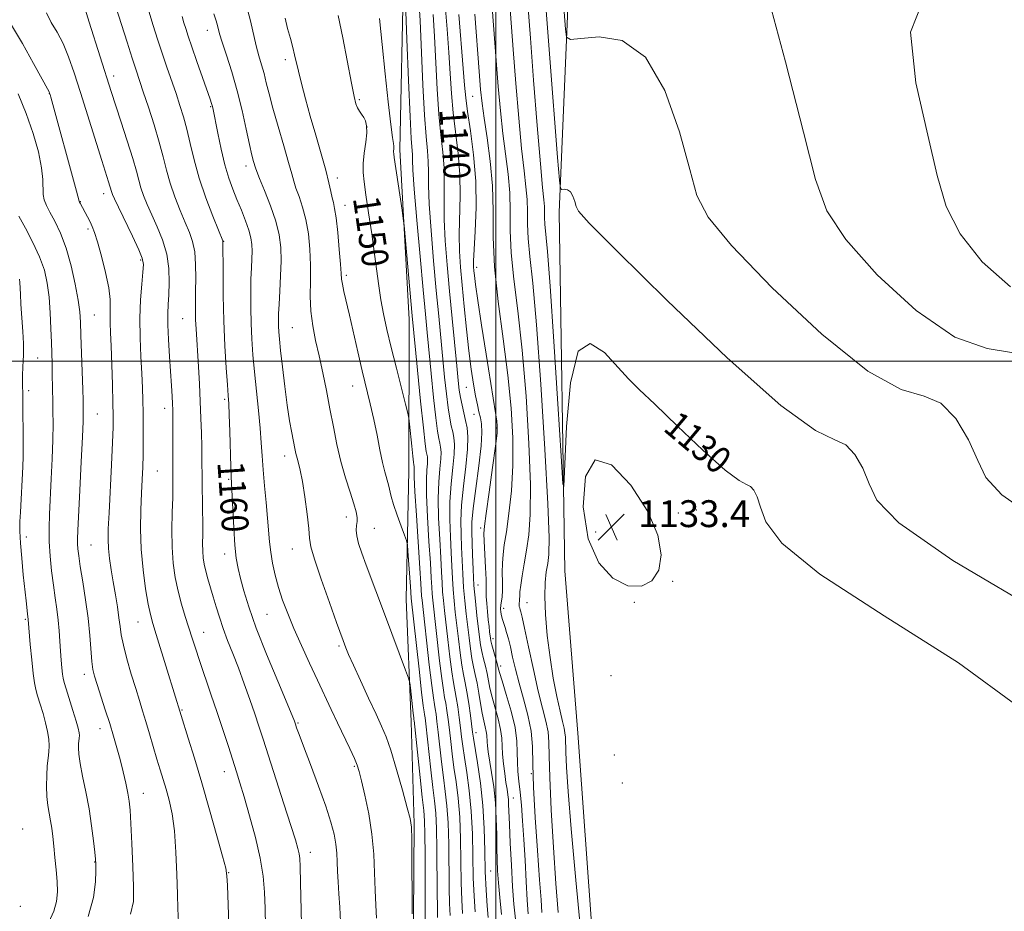
# Model space of a CAD drawing. Extents: x 2189800 to 2192700, y 309800 to 312700.
# Drawn here: x 2190358 to 2190651, y 310336 to 310602 of the extents above; entities that cross this region are included whole.
import ezdxf
from ezdxf.enums import TextEntityAlignment as Align

# ---------------------------------------------------------------- set-up
doc = ezdxf.new("R2010")
doc.units = 0
doc.header["$MEASUREMENT"] = 0
for name, color, linetype, lineweight in [('BREAKLINE DTM HARD', 7, 'Continuous', 0), ('CONTOUR INDEX', 41, 'Continuous', 13), ('CONTOUR INDEX LABEL', 244, 'Continuous', 0), ('CONTOUR INTERMEDIATE', 44, 'Continuous', 0), ('GRID LINE', 7, 'Continuous', 0), ('SPOT ELEVATION', 7, 'Continuous', 0), ('SPOT ELEVATION DTM', 2, 'Continuous', 13)]:
    doc.layers.add(name, color=color, linetype=linetype, lineweight=lineweight)
doc.styles.add('Style-WORKING', font='WORKING.shx')

# ---------------------------------------------------------------- blocks, each defined once
blk = doc.blocks.new('SPOT')
at = {"layer": 'SPOT ELEVATION'}
for p, q in [((-3.91, -3.91), (3.82, 3.81)), ((-1.65, 3.77), (1.72, -3.93))]:
    blk.add_line(p, q, dxfattribs=at)

msp = doc.modelspace()

# ---------------------------------------------------------------- linework, layer by layer
at = {"layer": 'BREAKLINE DTM HARD'}
for points in [[(2190691.55, 310115.66, 1130.95), (2190635.88, 310111.71, 1131.62), (2190588.05, 310110.65, 1135.79), (2190566.68, 310109.87, 1137.25), (2190546.96, 310112.48, 1137.47), (2190535.63, 310119.68, 1136.91), (2190532.62, 310138.78, 1135.67), (2190534.69, 310155.68, 1133.31), (2190533.96, 310172, 1131.9), (2190533.25, 310186.62, 1131.23), (2190535.63, 310228.85, 1131), (2190530.98, 310298.02, 1131.17), (2190524.41, 310389.12, 1130.5), (2190520.54, 310437.47, 1130.44), (2190518.87, 310544.37, 1128.3), (2190522.04, 310619.25, 1124.93), (2190521.49, 310672.14, 1122.84), (2190519.44, 310707.57, 1119.92), (2190526.08, 310718.34, 1118.45), (2190539.56, 310721.29, 1117.83), (2190589.05, 310724.61, 1116.99), (2190637.41, 310727.36, 1114.57), (2190652.59, 310729.21, 1113.9)], [(2190517.93, 310089.67, 1163.41), (2190491.36, 310101.21, 1165.21), (2190478.86, 310113.46, 1166.62), (2190470.8, 310130.83, 1166), (2190473.28, 310162.93, 1164.87), (2190475.63, 310208.53, 1164.31), (2190476.36, 310246.81, 1163.41), (2190477.13, 310281.14, 1159.08), (2190474.56, 310312.07, 1155.7), (2190475.46, 310334.02, 1155.93), (2190475.73, 310362.16, 1155.87), (2190474.86, 310392.54, 1154.52), (2190473.35, 310429.11, 1152.94), (2190474.09, 310467.38, 1150.81), (2190474.18, 310512.4, 1148.55), (2190471.41, 310563.02, 1147.6), (2190472.57, 310614.8, 1146.13), (2190474.42, 310653.09, 1142.98), (2190475.76, 310686.87, 1139.49)]]:
    msp.add_polyline3d(points, dxfattribs=at)
at = {"layer": 'CONTOUR INDEX', "flags": 128}
for points, elevation in [([(2190656.004, 310396.813), (2190637.795, 310410.118), (2190615.714, 310424.094), (2190596.501, 310436.546), (2190585.241, 310445.786), (2190580.411, 310452.154), (2190578.831, 310456.502), (2190577.844, 310459.557), (2190576.88, 310461.575), (2190575.887, 310462.69), (2190574.671, 310463.241), (2190572.446, 310464.394), (2190568.28, 310467.518), (2190561.707, 310473.42), (2190554.114, 310480.645), (2190547.352, 310487.174), (2190542.748, 310491.5751), (2190539.527, 310494.75), (2190532.408, 310502.561), (2190528.138, 310505.277), (2190524.507, 310502.928), (2190522.213, 310493.49), (2190521.0341, 310480.483), (2190520.265, 310462.68), (2190519.985, 310463.441), (2190519.44, 310471.75), (2190518.479, 310487.289), (2190517.301, 310505.861), (2190516.195, 310522.298), (2190515.389, 310532.678), (2190514.621, 310540.765), (2190514.534, 310542.727), (2190514.524, 310544.454), (2190514.485, 310546.089), (2190514.315, 310548.032), (2190513.9399, 310551.709), (2190513.291, 310558.802), (2190512.348, 310570.209), (2190511.282, 310583.675), (2190510.315, 310596.163), (2190508.486, 310620.35)], 1130), ([(2190505.865, 310333.7909), (2190505.4189, 310338.207), (2190505.034, 310343.492), (2190504.654, 310349.87), (2190504.31, 310356.4359), (2190504.051, 310362.005), (2190503.834, 310367.946), (2190503.751, 310369.442), (2190503.601, 310370.836), (2190503.369, 310372.443), (2190503.053, 310374.5), (2190502.666, 310377.139), (2190502.292, 310380.065), (2190502.031, 310382.881), (2190501.928, 310385.32), (2190501.813, 310387.643), (2190501.4569, 310390.246), (2190500.716, 310393.382), (2190498.897, 310399.924), (2190498.28, 310402.5719), (2190497.421, 310406.951), (2190496.912, 310409.124), (2190496.366, 310411.32), (2190495.876, 310413.449), (2190495.507, 310415.5), (2190495.196, 310417.755), (2190494.404, 310424.208), (2190493.927, 310428.496), (2190493.514, 310433.168), (2190493.235, 310437.932), (2190493.063, 310442.4), (2190492.858, 310449.065), (2190492.926, 310451.992), (2190493.301, 310456.088), (2190494.057, 310462.048), (2190494.945, 310468.778), (2190495.636, 310474.7339), (2190495.882, 310478.764), (2190495.759, 310481.275), (2190495.4229, 310483.065), (2190495.006, 310484.84), (2190494.528, 310486.946), (2190493.984, 310489.639), (2190493.373, 310493.147), (2190492.708, 310497.588), (2190492.005, 310503.052), (2190491.288, 310509.485), (2190490.5989, 310516.256), (2190489.987, 310522.5911), (2190489.501, 310527.954), (2190489.192, 310532.77), (2190489.11, 310537.703), (2190489.417, 310549.3131), (2190489.33, 310555.589), (2190488.819, 310561.845), (2190487.327, 310573.947), (2190486.811, 310579.741), (2190486.432, 310585.628), (2190486.043, 310591.935), (2190485.534, 310598.848), (2190484.967, 310605.985)], 1140), ([(2190453.729, 310332.94), (2190453.547, 310337.308), (2190453.313, 310341.28), (2190453.076, 310344.828), (2190452.886, 310347.984), (2190452.766, 310350.806), (2190452.63, 310353.457), (2190452.367, 310356.125), (2190451.854, 310359.046), (2190450.924, 310362.638), (2190449.399, 310367.369), (2190447.221, 310373.414), (2190444.821, 310379.795), (2190442.749, 310385.243), (2190441.422, 310388.805), (2190440.712, 310390.8), (2190440.357, 310391.863), (2190440.056, 310392.718), (2190439.362, 310394.44), (2190435.059, 310404.664), (2190431.759, 310412.646), (2190428.678, 310420.456), (2190426.436, 310426.751), (2190424.9501, 310431.558), (2190423.963, 310435.247), (2190423.249, 310438.255), (2190422.7149, 310441.302), (2190422.302, 310445.18), (2190421.959, 310450.336), (2190421.683, 310455.846), (2190421.243, 310465.521), (2190421.131, 310468.541), (2190420.801, 310479.035), (2190420.634, 310483.993), (2190420.491, 310487.239), (2190420.33, 310489.741), (2190420.089, 310492.958), (2190419.735, 310497.997), (2190419.345, 310504.55), (2190419.023, 310511.955), (2190418.845, 310519.505), (2190418.781, 310526.315), (2190418.772, 310535.609), (2190418.712, 310535.787), (2190417.43, 310538.983), (2190415.765, 310543.178), (2190413.707, 310548.634), (2190411.726, 310554.46), (2190410.184, 310559.9061), (2190409.004, 310564.79), (2190408.003, 310569.068), (2190407.016, 310572.766), (2190405.967, 310576.179), (2190404.799, 310579.6679), (2190402.072, 310587.599), (2190400.661, 310591.772), (2190399.314, 310595.891), (2190398.011, 310600.002), (2190396.715, 310604.198)], 1160), ([(2190486.407, 310334.8189), (2190486.267, 310338.429), (2190486.1389, 310343.125), (2190486.004, 310356.122), (2190485.826, 310362.482), (2190485.468, 310367.564), (2190484.973, 310371.815), (2190484.411, 310375.991), (2190483.847, 310380.62), (2190482.864, 310389.464), (2190482.501, 310392.5919), (2190482.213, 310394.81), (2190481.97, 310396.3719), (2190481.733, 310397.669), (2190481.416, 310399.647), (2190480.925, 310403.386), (2190480.21, 310409.478), (2190478.043, 310428.807), (2190477.931, 310430.032), (2190477.718, 310433.701), (2190477.427, 310438.288), (2190476.367, 310453.956), (2190475.913, 310461.109), (2190475.699, 310465.374), (2190475.665, 310467.293), (2190475.709, 310468.305), (2190475.688, 310468.551), (2190475.59, 310469.0451), (2190475.484, 310469.8429), (2190475.288, 310471.641), (2190474.9811, 310474.682), (2190474.35, 310481.163), (2190474.1539, 310482.954), (2190473.847, 310484.516), (2190473.165, 310487.188), (2190471.942, 310491.893), (2190470.401, 310497.893), (2190468.861, 310504.038), (2190467.579, 310509.414), (2190466.57, 310514.068), (2190465.785, 310518.286), (2190465.161, 310522.379), (2190463.905, 310531.882), (2190463.055, 310537.934), (2190462.144, 310544.152), (2190461.334, 310549.525), (2190460.768, 310553.353), (2190460.49, 310556.171), (2190460.5251, 310558.825), (2190460.851, 310561.929), (2190461.276, 310565.179), (2190461.561, 310568.038), (2190461.525, 310570.108), (2190461.203, 310571.535), (2190460.688, 310572.601), (2190460.068, 310573.55), (2190459.428, 310574.479), (2190458.853, 310575.448), (2190458.376, 310576.649), (2190457.838, 310578.808), (2190457.033, 310582.7841), (2190454.423, 310596.298), (2190453.08, 310602.982)], 1150), ([(2190391.231, 310335.2), (2190392.094, 310339.019), (2190392.108, 310343.355), (2190391.896, 310349.448), (2190391.6291, 310356.278), (2190391.365, 310362.255), (2190391.1339, 310366.239), (2190390.862, 310368.875), (2190390.446, 310371.253), (2190389.812, 310374.225), (2190389.012, 310377.68), (2190388.124, 310381.271), (2190387.202, 310384.745), (2190386.202, 310388.246), (2190385.053, 310392.016), (2190383.73, 310396.161), (2190381.278, 310403.672), (2190380.516, 310406.114), (2190380.045, 310408.132), (2190379.732, 310410.526), (2190379.106, 310418.282), (2190378.5841, 310423.376), (2190377.836, 310428.91), (2190377.004, 310434.277), (2190376.276, 310438.79), (2190375.7999, 310441.957), (2190375.547, 310444.054), (2190375.443, 310445.551), (2190375.435, 310447.03), (2190375.534, 310449.521), (2190376.156, 310461.551), (2190376.584, 310470.028), (2190376.934, 310477.392), (2190377.114, 310481.988), (2190377.163, 310484.344), (2190377.131, 310486.592), (2190377.091, 310488.329), (2190376.999, 310491.515), (2190376.47, 310507.757), (2190376.326, 310511.572), (2190376.093, 310514.632), (2190375.615, 310518.12), (2190374.771, 310522.8749), (2190373.582, 310528.356), (2190372.104, 310533.678), (2190370.422, 310538.121), (2190368.732, 310541.632), (2190367.255, 310544.322), (2190366.172, 310546.341), (2190365.492, 310547.99), (2190365.182, 310549.609), (2190365.131, 310554.095), (2190364.766, 310557.615), (2190363.797, 310562.29), (2190362.242, 310567.805), (2190360.189, 310573.711), (2190357.7621, 310579.5851)], 1170)]:
    msp.add_lwpolyline(points, dxfattribs=dict(at, elevation=elevation))
at = {"layer": 'CONTOUR INTERMEDIATE', "flags": 128}
for points, elevation in [([(2190518.559, 310335.759), (2190517.898, 310344.382), (2190517.196, 310355.086), (2190516.551, 310366.2981), (2190516.104, 310375.9139), (2190515.928, 310382.4), (2190515.836, 310386.503), (2190515.574, 310389.5401), (2190514.939, 310392.689), (2190513.948, 310396.572), (2190512.667, 310401.673), (2190511.195, 310408.152), (2190509.751, 310414.888), (2190508.5859, 310420.436), (2190507.877, 310423.7391), (2190507.516, 310425.284), (2190507.322, 310425.9449), (2190507.152, 310426.448), (2190507.011, 310426.9409), (2190506.94, 310427.425), (2190506.964, 310427.908), (2190507.04, 310428.444), (2190507.107, 310429.091), (2190507.134, 310429.945), (2190507.202, 310431.231), (2190507.422, 310433.208), (2190507.87, 310436.053), (2190508.485, 310439.621), (2190509.171, 310443.684), (2190509.818, 310448.261), (2190510.263, 310454.349), (2190510.328, 310463.1931), (2190509.886, 310475.464), (2190509.023, 310489.555), (2190507.875, 310503.29), (2190506.599, 310514.925), (2190505.431, 310524.448), (2190504.6239, 310532.283), (2190504.332, 310538.861), (2190504.299, 310544.651), (2190504.167, 310550.134), (2190503.67, 310555.725), (2190502.103, 310567.842), (2190501.3901, 310574.565), (2190500.762, 310581.798), (2190500.161, 310589.563), (2190497.793, 310621.219)], 1134), ([(2190525.468, 310328.807), (2190523.888, 310345.398), (2190522.499, 310360.708), (2190521.579, 310371.797), (2190521.075, 310378.997), (2190520.85, 310383.46), (2190520.736, 310387.9981), (2190520.623, 310389.3), (2190520.342, 310390.693), (2190519.855, 310392.661), (2190519.136, 310395.67), (2190518.192, 310400.045), (2190517.147, 310405.535), (2190516.158, 310411.746), (2190515.363, 310418.252), (2190514.83, 310424.5), (2190514.611, 310429.909), (2190514.725, 310434.057), (2190515.059, 310437.187), (2190515.465, 310439.704), (2190515.794, 310442.376), (2190515.875, 310447.426), (2190515.5301, 310457.441), (2190514.657, 310473.807), (2190513.446, 310493.116), (2190512.16, 310510.759), (2190511.031, 310523.199), (2190510.162, 310531.181), (2190509.623, 310536.524), (2190509.433, 310540.794), (2190509.412, 310544.553), (2190509.326, 310548.112), (2190508.992, 310551.879), (2190508.428, 310556.651), (2190507.697, 310563.3221), (2190506.869, 310572.387), (2190506.022, 310582.737), (2190505.238, 310592.8631), (2190503.14, 310620.785)], 1132), ([(2190664.022, 310424.076), (2190636.099, 310440.623), (2190620.083, 310451.8), (2190613.444, 310458.614), (2190611.219, 310463.424), (2190609.291, 310468.058), (2190606.925, 310472.222), (2190604.234, 310475.093), (2190600.943, 310476.552), (2190595.238, 310479.312), (2190584.914, 310486.788), (2190568.953, 310500.956), (2190551.061, 310518.009), (2190536.128, 310532.699), (2190527.784, 310541.106), (2190524.615, 310544.637), (2190523.947, 310546.0311), (2190523.551, 310547.493), (2190522.978, 310549.097), (2190522.227, 310550.39), (2190521.324, 310551.035), (2190520.424, 310551.1871), (2190519.71, 310551.1201), (2190519.29, 310551.418), (2190518.951, 310553.897), (2190518.402, 310560.683), (2190513.833, 310619.916)], 1128), ([(2190661.623, 310452.473), (2190650.754, 310460.118), (2190645.956, 310465.362), (2190643.608, 310470.346), (2190640.738, 310476.558), (2190636.97, 310482.869), (2190632.58, 310487.496), (2190627.559, 310489.527), (2190620.772, 310491.535), (2190610.804, 310496.967), (2190597.073, 310508.014), (2190582.337, 310521.861), (2190570.19, 310534.441), (2190563.211, 310542.916), (2190559.912, 310549.367), (2190557.79, 310557.1059), (2190554.7539, 310568.309), (2190550.367, 310580.614), (2190544.605, 310590.522), (2190537.684, 310595.471), (2190530.78, 310596.636), (2190525.3119, 310596.123), (2190522.291, 310595.792), (2190521.114, 310596.495), (2190520.772, 310598.837), (2190519.18, 310619.482)], 1126), ([(2190493.836, 310335.984), (2190493.557, 310340.56), (2190493.323, 310346.106), (2190493.046, 310359.212), (2190492.724, 310365.889), (2190492.123, 310372.063), (2190491.38, 310377.477), (2190490.692, 310381.92), (2190490.202, 310385.31), (2190489.851, 310388.078), (2190489.525, 310390.788), (2190489.138, 310393.837), (2190488.704, 310396.968), (2190488.2619, 310399.763), (2190487.3999, 310404.285), (2190486.905, 310407.411), (2190486.329, 310411.886), (2190485.726, 310417.034), (2190484.728, 310425.6961), (2190484.397, 310428.682), (2190484.164, 310431.286), (2190484.007, 310433.959), (2190483.856, 310437.181), (2190483.634, 310441.438), (2190483.303, 310446.987), (2190482.991, 310453.171), (2190482.868, 310459.101), (2190483.041, 310464.05), (2190483.367, 310467.936), (2190483.641, 310470.838), (2190483.7029, 310472.874), (2190483.578, 310474.333), (2190483.337, 310475.543), (2190483.033, 310476.913), (2190482.644, 310479.166), (2190482.127, 310483.102), (2190481.467, 310489.154), (2190480.752, 310496.269), (2190479.563, 310508.526), (2190479.043, 310513.994), (2190478.373, 310521.178), (2190477.462, 310531.111), (2190476.496, 310541.967), (2190475.729, 310551.205), (2190475.343, 310556.938), (2190475.223, 310559.894), (2190475.183, 310561.456), (2190474.833, 310566.308), (2190474.481, 310572.891), (2190474.022, 310583.616), (2190473.544, 310595.8801), (2190472.8, 310615.053)], 1146), ([(2190654.174, 310502.501), (2190646.307, 310503.759), (2190636.694, 310507.146), (2190625.1919, 310515.072), (2190613.613, 310525.713), (2190604.253, 310536.184), (2190598.639, 310544.726), (2190595.21, 310554.097), (2190591.633, 310568.1809), (2190586.246, 310589.17), (2190580.0679, 310612.48)], 1124), ([(2190442.5221, 310315.912), (2190441.8931, 310344.627), (2190441.773, 310349.419), (2190441.653, 310351.852), (2190441.458, 310353.235), (2190441.087, 310354.781), (2190440.337, 310357.341), (2190438.98, 310361.6749), (2190436.914, 310368.151), (2190430.723, 310387.395), (2190429.472, 310391.229), (2190428.242, 310394.902), (2190426.766, 310399.193), (2190425.095, 310403.903), (2190423.362, 310408.584), (2190421.686, 310412.878), (2190420.143, 310416.7761), (2190418.797, 310420.355), (2190417.686, 310423.686), (2190416.747, 310426.806), (2190415.892, 310429.747), (2190414.285, 310435.096), (2190413.639, 310437.413), (2190413.169, 310439.461), (2190412.871, 310441.388), (2190412.723, 310443.385), (2190412.695, 310445.643), (2190412.727, 310448.362), (2190412.749, 310451.743), (2190412.71, 310455.861), (2190412.561, 310464.444), (2190412.496, 310471.164), (2190412.45, 310474.545), (2190412.357, 310478.504), (2190412.207, 310483.025), (2190411.997, 310487.987), (2190411.729, 310493.218), (2190411.435, 310498.334), (2190410.736, 310509.6101), (2190410.614, 310512.249), (2190410.552, 310514.814), (2190410.546, 310517.586), (2190410.59, 310520.841), (2190410.657, 310524.716), (2190410.627, 310528.799), (2190410.356, 310532.543), (2190409.7339, 310535.584), (2190408.767, 310538.305), (2190407.4959, 310541.276), (2190405.987, 310544.906), (2190404.427, 310548.961), (2190403.032, 310553.048), (2190401.935, 310556.91), (2190400.941, 310560.8351), (2190399.771, 310565.25), (2190398.245, 310570.377), (2190396.57, 310575.636), (2190395.051, 310580.24), (2190392.883, 310586.707), (2190391.728, 310590.243), (2190390.219, 310594.973), (2190388.546, 310600.285), (2190387, 310605.2471)], 1162), ([(2190478.9779, 310333.654), (2190478.977, 310336.299), (2190478.954, 310340.144), (2190478.961, 310353.033), (2190478.928, 310359.074), (2190478.813, 310363.066), (2190478.566, 310366.153), (2190478.131, 310370.0621), (2190477.492, 310375.931), (2190475.678, 310392.981), (2190475.6451, 310393.18), (2190475.57, 310393.757), (2190475.409, 310395.136), (2190474.57, 310402.696), (2190474.378, 310404.142), (2190474.003, 310405.496), (2190473.122, 310407.917), (2190467.162, 310423.927), (2190461.433, 310439.211), (2190460.111, 310442.817), (2190459.16, 310445.681), (2190458.615, 310447.907), (2190458.4719, 310449.615), (2190458.57, 310450.974), (2190458.705, 310452.167), (2190458.69, 310453.412), (2190458.4, 310455.056), (2190457.726, 310457.482), (2190456.615, 310460.9551), (2190455.253, 310465.271), (2190453.883, 310470.11), (2190452.692, 310475.196), (2190451.639, 310480.441), (2190450.626, 310485.801), (2190449.577, 310491.2109), (2190448.496, 310496.516), (2190447.411, 310501.54), (2190446.367, 310506.17), (2190445.4909, 310510.544), (2190444.931, 310514.8651), (2190444.769, 310519.298), (2190444.828, 310523.863), (2190444.868, 310528.546), (2190444.685, 310533.295), (2190444.229, 310537.915), (2190443.487, 310542.177), (2190442.487, 310545.886), (2190441.415, 310548.9999), (2190440.493, 310551.511), (2190439.8531, 310553.553), (2190439.244, 310555.827), (2190438.326, 310559.177), (2190436.876, 310564.119), (2190435.17, 310569.869), (2190433.606, 310575.317), (2190432.479, 310579.608), (2190431.68, 310582.91), (2190430.997, 310585.6511), (2190430.261, 310588.222), (2190429.472, 310590.886), (2190428.668, 310593.871), (2190426.941, 310601.362), (2190425.762, 310605.821)], 1154), ([(2190497.734, 310334.266), (2190497.449, 310337.747), (2190497.137, 310342.392), (2190496.886, 310347.942), (2190496.743, 310354.145), (2190496.567, 310360.77), (2190496.173, 310367.593), (2190495.45, 310374.312), (2190494.584, 310380.308), (2190493.38, 310387.654), (2190493.116, 310389.459), (2190492.456, 310394.459), (2190491.949, 310398.048), (2190491.408, 310401.458), (2190490.89, 310404.169), (2190490.392, 310406.604), (2190489.896, 310409.424), (2190489.388, 310413.091), (2190488.882, 310417.275), (2190487.954, 310425.2), (2190487.574, 310428.62), (2190487.281, 310431.913), (2190487.083, 310435.283), (2190486.925, 310438.921), (2190486.737, 310443.012), (2190486.488, 310447.68), (2190486.302, 310452.778), (2190486.345, 310458.097), (2190486.712, 310463.388), (2190487.219, 310468.258), (2190487.613, 310472.275), (2190487.7, 310475.158), (2190487.523, 310477.224), (2190487.182, 310478.938), (2190486.765, 310480.747), (2190486.302, 310483.02), (2190485.81, 310486.108), (2190485.303, 310490.253), (2190484.78, 310495.258), (2190483.03, 310513.346), (2190482.306, 310521.012), (2190481.494, 310529.8699), (2190480.73, 310538.878), (2190480.19, 310546.704), (2190479.981, 310552.378), (2190479.954, 310556.367), (2190479.899, 310559.5), (2190479.65, 310562.65), (2190479.2429, 310566.867), (2190478.763, 310573.243), (2190478.285, 310582.324), (2190477.451, 310601.461), (2190477.134, 310607.659)], 1144), ([(2190653.312, 310522.13), (2190644.889, 310529.565), (2190638.315, 310537.926), (2190634.184, 310546.094), (2190631.448, 310555.293), (2190628.649, 310567.33), (2190625.145, 310582.868), (2190623.545, 310597.988), (2190627.274, 310607.622)], 1122), ([(2190420.651, 310329.351), (2190420.097, 310343.8191), (2190419.95, 310346.668), (2190419.573, 310348.99), (2190418.647, 310352.544), (2190416.968, 310358.579), (2190414.776, 310366.295), (2190412.427, 310374.384), (2190410.241, 310381.693), (2190408.4, 310387.694), (2190402.168, 310407.918), (2190398.8759, 310418.512), (2190397.842, 310421.875), (2190397.15, 310424.478), (2190396.516, 310427.587), (2190395.743, 310432.151), (2190394.966, 310437.841), (2190394.403, 310444.006), (2190394.211, 310450.064), (2190394.297, 310455.687), (2190394.503, 310460.614), (2190394.698, 310464.713), (2190394.853, 310468.358), (2190394.961, 310472.055), (2190395.02, 310476.162), (2190395.033, 310480.46), (2190395.004, 310484.587), (2190394.933, 310488.324), (2190394.804, 310492.042), (2190394.597, 310496.258), (2190394.316, 310501.326), (2190394.074, 310506.968), (2190394.011, 310512.741), (2190394.214, 310518.209), (2190394.57, 310522.944), (2190394.913, 310526.523), (2190395.059, 310528.784), (2190394.753, 310530.6141), (2190393.719, 310533.161), (2190391.835, 310537.177), (2190387.627, 310545.861), (2190386.432, 310548.361), (2190385.869, 310549.615), (2190385.644, 310550.225), (2190385.108, 310552.136), (2190384.702, 310553.439), (2190382.684, 310559.8), (2190376.341, 310579.993), (2190374.462, 310585.89), (2190372.8, 310590.679), (2190371.152, 310594.614), (2190369.386, 310597.944), (2190367.653, 310600.896), (2190366.175, 310603.695)], 1166), ([(2190431.441, 310331.689), (2190431.31, 310336.952), (2190431.135, 310341.753), (2190430.731, 310346.535), (2190429.872, 310351.883), (2190428.434, 310358.122), (2190426.704, 310364.54), (2190425.069, 310370.17), (2190423.809, 310374.352), (2190422.772, 310377.676), (2190420.37, 310385.153), (2190418.8, 310389.977), (2190417.039, 310395.285), (2190415.165, 310400.808), (2190411.759, 310410.764), (2190410.539, 310414.437), (2190409.55, 310417.51), (2190407.532, 310423.8891), (2190406.426, 310427.596), (2190405.397, 310431.508), (2190404.553, 310435.544), (2190403.942, 310439.833), (2190403.602, 310444.559), (2190403.541, 310449.762), (2190403.6491, 310454.913), (2190403.791, 310459.342), (2190403.859, 310462.638), (2190403.865, 310465.419), (2190403.852, 310468.563), (2190403.865, 310480.919), (2190403.85, 310483.56), (2190403.806, 310485.43), (2190403.723, 310487.232), (2190403.592, 310489.572), (2190403.406, 310492.664), (2190402.8539, 310501.413), (2190402.569, 310506.408), (2190402.39, 310510.831), (2190402.379, 310514.16), (2190402.4899, 310516.891), (2190402.651, 310519.7749), (2190402.765, 310523.379), (2190402.628, 310527.53), (2190402.009, 310531.872), (2190400.776, 310536.09), (2190399.178, 310540.028), (2190397.562, 310543.569), (2190396.21, 310546.633), (2190395.148, 310549.288), (2190394.338, 310551.6369), (2190393.699, 310553.8749), (2190392.98, 310556.567), (2190391.888, 310560.371), (2190390.248, 310565.635), (2190388.37, 310571.459), (2190385.507, 310580.263), (2190378.97, 310600.917), (2190377.695, 310604.837)], 1164), ([(2190464.472, 310334.01), (2190464.261, 310337.902), (2190464.0589, 310342.402), (2190463.91, 310347.534), (2190463.666, 310353.164), (2190463.127, 310359.1209), (2190462.18, 310365.149), (2190461.048, 310370.663), (2190460.038, 310374.991), (2190459.348, 310377.742), (2190458.746, 310379.632), (2190457.889, 310381.658), (2190456.529, 310384.581), (2190452.893, 310392.204), (2190450.999, 310396.205), (2190446.9179, 310404.919), (2190444.555, 310409.9979), (2190442.138, 310415.278), (2190439.907, 310420.325), (2190438.0489, 310424.81), (2190436.544, 310428.83), (2190435.323, 310432.588), (2190434.326, 310436.2409), (2190433.545, 310439.759), (2190432.984, 310443.068), (2190432.626, 310446.177), (2190432.054, 310453.238), (2190431.619, 310457.868), (2190431.128, 310462.869), (2190430.699, 310467.624), (2190430.408, 310471.727), (2190430.164, 310475.629), (2190429.834, 310479.991), (2190429.329, 310485.265), (2190428.727, 310491.053), (2190428.149, 310496.749), (2190427.695, 310501.892), (2190427.372, 310506.618), (2190427.166, 310511.209), (2190427.063, 310515.852), (2190427.049, 310520.343), (2190427.113, 310524.384), (2190427.232, 310527.7471), (2190427.356, 310530.501), (2190427.427, 310532.787), (2190427.376, 310534.774), (2190427.102, 310536.746), (2190426.497, 310539.017), (2190425.498, 310541.802), (2190424.243, 310544.925), (2190422.916, 310548.115), (2190421.664, 310551.211), (2190420.486, 310554.509), (2190419.341, 310558.416), (2190418.218, 310563.117), (2190417.207, 310567.903), (2190415.7, 310575.484), (2190415.548, 310576.116), (2190415.356, 310576.747), (2190414.931, 310577.99), (2190410.9921, 310589.256), (2190409.474, 310593.646), (2190408.399, 310596.823), (2190407.679, 310599.034), (2190407.131, 310600.798), (2190406.586, 310602.601)], 1158), ([(2190475.067, 310335.3651), (2190475.0641, 310338.82), (2190475.0159, 310351.588), (2190474.971, 310357.537), (2190474.865, 310361.176), (2190474.505, 310363.697), (2190473.66, 310366.934), (2190472.204, 310372.155), (2190470.426, 310378.377), (2190468.718, 310384.054), (2190467.34, 310388.102), (2190466.027, 310391.285), (2190464.38, 310394.8299), (2190462.152, 310399.575), (2190459.717, 310404.808), (2190457.6, 310409.432), (2190456.1991, 310412.611), (2190455.394, 310414.558), (2190454.56, 310416.768), (2190452.599, 310422.138), (2190450.447, 310428.088), (2190447.997, 310434.997), (2190445.979, 310440.976), (2190444.922, 310444.716), (2190444.526, 310447.224), (2190444.29, 310450.089), (2190443.8179, 310454.434), (2190443.15, 310459.528), (2190442.432, 310464.176), (2190441.787, 310467.465), (2190441.246, 310469.6099), (2190440.815, 310471.11), (2190440.483, 310472.434), (2190440.173, 310473.921), (2190439.264, 310478.597), (2190438.617, 310482.217), (2190437.893, 310486.863), (2190437.146, 310492.473), (2190436.4561, 310498.241), (2190435.908, 310503.179), (2190435.566, 310506.566), (2190435.387, 310508.758), (2190435.309, 310510.376), (2190435.28, 310512.005), (2190435.318, 310514.068), (2190435.454, 310516.952), (2190435.694, 310520.873), (2190435.944, 310525.3779), (2190436.086, 310529.844), (2190435.995, 310533.831), (2190435.525, 310537.623), (2190434.526, 310541.686), (2190432.952, 310546.273), (2190431.18, 310550.773), (2190429.69, 310554.364), (2190428.833, 310556.4769), (2190428.442, 310557.565), (2190427.902, 310559.445), (2190427.409, 310561.358), (2190426.6929, 310564.486), (2190425.72, 310569.066), (2190424.497, 310574.628), (2190423.043, 310580.527), (2190421.416, 310586.162), (2190419.835, 310591.104), (2190418.56, 310594.968), (2190417.77, 310597.522), (2190417.001, 310600.332), (2190416.6, 310601.619), (2190416.008, 310603.463)], 1156), ([(2190482.692, 310334.236), (2190482.622, 310337.364), (2190482.546, 310341.634), (2190482.482, 310354.577), (2190482.377, 310360.7781), (2190482.141, 310365.315), (2190481.769, 310368.984), (2190481.271, 310373.026), (2190480.6699, 310378.275), (2190479.183, 310391.969), (2190478.967, 310393.731), (2190478.824, 310394.676), (2190478.68, 310395.503), (2190478.424, 310397.328), (2190477.935, 310401.373), (2190477.15, 310408.273), (2190474.8151, 310429.405), (2190474.595, 310432.879), (2190473.859, 310443.411), (2190473.701, 310445.31), (2190473.445, 310446.526), (2190472.874, 310448.101), (2190471.859, 310450.775), (2190470.644, 310454.08), (2190469.5629, 310457.246), (2190468.861, 310459.687), (2190468.055, 310463.174), (2190466.99, 310467), (2190466.2969, 310469.834), (2190465.5179, 310473.583), (2190464.652, 310477.974), (2190463.693, 310482.615), (2190462.638, 310487.227), (2190460.245, 310497.118), (2190458.929, 310502.792), (2190456.461, 310513.664), (2190454.795, 310520.7681), (2190454.332, 310522.9069), (2190454.098, 310524.438), (2190453.964, 310526.134), (2190453.773, 310528.893), (2190453.412, 310533.246), (2190452.937, 310538.268), (2190452.448, 310542.667), (2190452.0229, 310545.5), (2190451.65, 310547.227), (2190451.297, 310548.658), (2190450.908, 310550.51), (2190450.337, 310553.146), (2190449.414, 310556.835), (2190448.04, 310561.701), (2190446.4, 310567.276), (2190444.748, 310572.946), (2190443.3, 310578.167), (2190442.116, 310582.686), (2190441.218, 310586.32), (2190440.1, 310591.191), (2190439.558, 310593.42), (2190438.84, 310596.1129), (2190438.027, 310599.121), (2190437.246, 310602.155)], 1152), ([(2190490.121, 310335.401), (2190489.912, 310339.494), (2190489.731, 310344.615), (2190489.525, 310357.667), (2190489.275, 310364.185), (2190488.796, 310369.814), (2190488.177, 310374.646), (2190487.552, 310378.956), (2190487.025, 310382.965), (2190486.5861, 310386.697), (2190486.195, 310390.126), (2190485.819, 310393.214), (2190485.458, 310395.889), (2190485.116, 310398.067), (2190484.785, 310399.8359), (2190484.408, 310401.966), (2190483.915, 310405.398), (2190483.269, 310410.682), (2190481.22, 310428.7451), (2190481.048, 310430.659), (2190480.93, 310432.635), (2190480.787, 310435.441), (2190480.531, 310439.863), (2190480.117, 310446.295), (2190479.679, 310453.5639), (2190479.39, 310460.105), (2190479.37, 310464.712), (2190479.516, 310467.615), (2190479.67, 310469.4), (2190479.7061, 310470.59), (2190479.633, 310471.442), (2190479.302, 310473.08), (2190478.986, 310475.3121), (2190478.444, 310480.097), (2190477.631, 310488.056), (2190476.7239, 310497.28), (2190475.159, 310513.521), (2190472.687, 310540.418), (2190472.449, 310542.495), (2190472.091, 310544.961), (2190469.753, 310560.627), (2190469.605, 310561.781), (2190469.596, 310562.321), (2190469.7, 310563.433), (2190469.699, 310564.036), (2190469.586, 310564.791), (2190469.299, 310566.587), (2190468.773, 310570.498), (2190467.981, 310577.178), (2190467.05, 310585.598), (2190466.145, 310594.307), (2190465.397, 310602.062)], 1148), ([(2190501.759, 310335.177), (2190501.199, 310340.196), (2190500.816, 310344.555), (2190500.5601, 310348.154), (2190500.401, 310351.417), (2190500.318, 310354.899), (2190500.275, 310359.016), (2190500.174, 310363.623), (2190499.905, 310368.436), (2190499.404, 310373.161), (2190498.783, 310377.469), (2190497.791, 310383.583), (2190497.542, 310385.346), (2190497.42, 310386.601), (2190497.3289, 310388.5951), (2190497.18, 310389.684), (2190496.8631, 310391.048), (2190496.422, 310392.814), (2190495.927, 310395.105), (2190495.434, 310397.957), (2190494.943, 310401.063), (2190494.437, 310404.033), (2190493.908, 310406.596), (2190493.38, 310408.955), (2190492.886, 310411.436), (2190492.448, 310414.295), (2190492.0391, 310417.515), (2190491.179, 310424.704), (2190490.75, 310428.558), (2190490.397, 310432.5411), (2190490.159, 310436.608), (2190489.841, 310444.587), (2190489.673, 310448.372), (2190489.614, 310452.385), (2190489.823, 310457.093), (2190490.383, 310462.726), (2190491.07, 310468.58), (2190491.584, 310473.713), (2190491.697, 310477.443), (2190491.468, 310480.115), (2190491.027, 310482.332), (2190489.959, 310486.874), (2190489.493, 310489.114), (2190489.139, 310491.352), (2190488.8079, 310494.247), (2190488.3769, 310498.615), (2190487.016, 310512.699), (2190486.24, 310520.847), (2190485.525, 310528.629), (2190484.964, 310535.7889), (2190484.65, 310542.2029), (2190484.618, 310547.818), (2190484.686, 310552.84), (2190484.614, 310557.545), (2190484.234, 310562.248), (2190483.653, 310567.425), (2190483.045, 310573.595), (2190482.548, 310581.033), (2190481.747, 310596.698), (2190481.334, 310603.253)], 1142), ([(2190509.684, 310335.3329), (2190509.403, 310339.444), (2190509.085, 310344.967), (2190508.7331, 310351.283), (2190508.366, 310357.535), (2190507.997, 310363.023), (2190507.629, 310367.68), (2190507.259, 310371.596), (2190506.898, 310374.888), (2190506.602, 310377.785), (2190506.441, 310380.542), (2190506.421, 310383.426), (2190506.29, 310386.743), (2190505.7349, 310390.807), (2190504.57, 310395.716), (2190503.127, 310400.693), (2190501.867, 310404.744), (2190501.126, 310407.187), (2190500.735, 310408.599), (2190500.405, 310409.869), (2190498.867, 310415.462), (2190498.576, 310416.634), (2190498.425, 310417.432), (2190498.177, 310419.373), (2190497.992, 310420.93), (2190497.772, 310422.943), (2190497.533, 310425.366), (2190497.32, 310427.826), (2190497.187, 310429.871), (2190497.16, 310431.268), (2190497.169, 310432.661), (2190497.12, 310434.914), (2190496.947, 310438.556), (2190496.52, 310446.362), (2190496.457, 310448.669), (2190496.629, 310450.865), (2190497.143, 310454.602), (2190498.032, 310460.9069), (2190499.061, 310468.306), (2190499.923, 310474.697), (2190500.381, 310478.549), (2190500.472, 310480.6179), (2190500.299, 310482.225), (2190499.938, 310484.57), (2190497.159, 310502.0689), (2190495.807, 310510.688), (2190494.669, 310518.087), (2190493.975, 310522.848), (2190493.637, 310525.453), (2190493.489, 310526.864), (2190493.405, 310528.029), (2190493.41, 310529.846), (2190493.571, 310533.202), (2190493.894, 310538.697), (2190494.149, 310545.786), (2190494.046, 310553.634), (2190493.404, 310561.442), (2190492.4729, 310568.543), (2190491.609, 310574.3), (2190491.074, 310578.45), (2190490.728, 310582.211), (2190490.339, 310587.172), (2190489.008, 310603.208)], 1138), ([(2190513.735, 310335.742), (2190513.4929, 310339.488), (2190513.061, 310345.508), (2190512.405, 310354.166), (2190511.708, 310363.995), (2190511.207, 310373.069), (2190511.037, 310379.953), (2190510.932, 310385.1819), (2190510.5241, 310389.78), (2190509.564, 310394.551), (2190508.262, 310399.411), (2190506.944, 310404.054), (2190505.869, 310408.22), (2190505.029, 310411.826), (2190504.347, 310414.836), (2190503.759, 310417.241), (2190503.239, 310419.141), (2190502.771, 310420.668), (2190501.977, 310423.0619), (2190501.6871, 310424.111), (2190501.494, 310425.162), (2190501.415, 310426.227), (2190501.467, 310427.304), (2190501.863, 310429.806), (2190502.008, 310431.667), (2190502.009, 310434.151), (2190501.9549, 310436.983), (2190501.9709, 310439.785), (2190502.163, 310442.361), (2190502.557, 310445.243), (2190503.157, 310449.143), (2190503.9251, 310454.584), (2190504.662, 310461.327), (2190505.125, 310468.945), (2190505.115, 310477.12), (2190504.6, 310485.994), (2190503.59, 310495.821), (2190502.167, 310506.651), (2190500.699, 310517.715), (2190499.626, 310528.041), (2190499.232, 310536.927), (2190499.1869, 310544.75), (2190499.008, 310552.157), (2190498.347, 310559.572), (2190497.402, 310566.535), (2190496.508, 310572.362), (2190495.911, 310576.744), (2190495.502, 310580.86), (2190495.084, 310586.262), (2190493.818, 310603.334)], 1136), ([(2190405.517, 310332.873), (2190405.311, 310336.82), (2190405.181, 310341.229), (2190405.028, 310347.104), (2190404.763, 310353.755), (2190404.302, 310360.068), (2190403.593, 310365.172), (2190402.7201, 310369.186), (2190401.805, 310372.473), (2190400.933, 310375.391), (2190400.061, 310378.272), (2190399.113, 310381.446), (2190396.911, 310388.989), (2190395.827, 310392.645), (2190394.846, 310395.827), (2190393.873, 310398.916), (2190392.773, 310402.4541), (2190391.474, 310406.769), (2190390.17, 310411.332), (2190389.115, 310415.398), (2190388.484, 310418.461), (2190388.123, 310420.9549), (2190387.798, 310423.55), (2190387.324, 310426.752), (2190386.731, 310430.408), (2190386.1, 310434.198), (2190385.508, 310437.841), (2190385.018, 310441.2), (2190384.687, 310444.176), (2190384.558, 310446.853), (2190384.619, 310450.046), (2190384.842, 310454.752), (2190385.571, 310469.0799), (2190385.888, 310475.722), (2190386.0609, 310480.268), (2190386.095, 310483.707), (2190386.017, 310487.568), (2190385.857, 310492.915), (2190385.653, 310498.965), (2190385.445, 310504.471), (2190385.273, 310508.494), (2190385.165, 310511.32), (2190385.15, 310513.547), (2190385.212, 310515.743), (2190385.153, 310518.369), (2190384.7331, 310521.8629), (2190383.804, 310526.424), (2190382.595, 310531.3), (2190381.427, 310535.504), (2190380.54, 310538.317), (2190379.846, 310540.1), (2190379.175, 310541.483), (2190378.407, 310542.951), (2190376.219, 310547.071), (2190376.075, 310547.3749), (2190375.978, 310547.659), (2190375.182, 310550.623), (2190367.543, 310578.5731), (2190367.286, 310579.447), (2190367.156, 310579.81), (2190366.982, 310580.159), (2190362.348, 310588.684), (2190359.027, 310594.629), (2190355.509, 310600.555)], 1168), ([(2190378.592, 310334.51), (2190380.227, 310340.195), (2190380.833, 310344.833), (2190380.9211, 310348.167), (2190380.907, 310350.159), (2190380.827, 310351.647), (2190380.621, 310353.691), (2190380.235, 310357.085), (2190379.657, 310361.561), (2190378.878, 310366.587), (2190377.928, 310371.651), (2190376.9751, 310376.318), (2190376.226, 310380.172), (2190375.831, 310382.92), (2190375.719, 310384.756), (2190375.768, 310385.995), (2190375.957, 310387.693), (2190375.997, 310388.432), (2190375.93, 310389.302), (2190375.655, 310390.628), (2190375.06, 310392.772), (2190374.098, 310395.899), (2190372.038, 310402.354), (2190371.448, 310404.2611), (2190371.141, 310405.51), (2190370.962, 310406.771), (2190370.781, 310408.576), (2190370.587, 310410.909), (2190370.396, 310413.615), (2190370.211, 310416.557), (2190369.994, 310419.651), (2190369.696, 310422.832), (2190369.283, 310426.071), (2190368.7861, 310429.494), (2190368.253, 310433.267), (2190367.734, 310437.477), (2190367.303, 310441.895), (2190367.034, 310446.219), (2190366.981, 310450.277), (2190367.106, 310454.439), (2190367.639, 310464.889), (2190367.916, 310470.929), (2190368.108, 310476.579), (2190368.166, 310481.261), (2190368.131, 310485.09), (2190368.065, 310488.356), (2190368.016, 310491.3099), (2190367.942, 310496.6641), (2190367.883, 310499.241), (2190367.692, 310505.52), (2190367.55, 310509.755), (2190367.334, 310514.421), (2190366.993, 310519.013), (2190366.459, 310523.166), (2190365.579, 310527.074), (2190364.178, 310531.069), (2190362.188, 310535.349), (2190359.961, 310539.558), (2190357.954, 310543.205)], 1172), ([(2190366.923, 310332.868), (2190368.399, 310336.108), (2190369.198, 310339.041), (2190369.444, 310341.906), (2190369.344, 310344.995), (2190369.08, 310348.487), (2190368.741, 310352.118), (2190368.392, 310355.511), (2190368.079, 310358.386), (2190367.776, 310360.8449), (2190367.435, 310363.085), (2190367.033, 310365.299), (2190366.64, 310367.659), (2190366.349, 310370.334), (2190366.231, 310373.396), (2190366.272, 310376.55), (2190366.437, 310379.404), (2190366.678, 310381.685), (2190366.902, 310383.581), (2190366.999, 310385.398), (2190366.882, 310387.395), (2190366.533, 310389.651), (2190365.954, 310392.198), (2190365.173, 310395.007), (2190364.323, 310397.799), (2190363.562, 310400.234), (2190363.006, 310402.153), (2190362.594, 310404.136), (2190362.218, 310406.9461), (2190361.803, 310411.0259), (2190361.397, 310415.546), (2190360.772, 310423.012), (2190360.555, 310424.755), (2190360.136, 310428.54), (2190359.309, 310436.353), (2190358.83, 310441.262), (2190358.464, 310445.774), (2190358.303, 310449.29), (2190358.314, 310452.17), (2190358.432, 310455.021), (2190359.14, 310468.503), (2190359.259, 310471.601), (2190359.31, 310474.861), (2190359.282, 310478.435), (2190359.144, 310485.19), (2190359.118, 310490.616), (2190359.096, 310492.432), (2190359.092, 310493.793), (2190359.11, 310495.8369), (2190359.155, 310498.164), (2190359.229, 310500.209), (2190359.324, 310501.64), (2190359.382, 310503.048), (2190359.335, 310505.253), (2190359.142, 310508.784), (2190358.614, 310516.975), (2190358.444, 310519.967), (2190358.265, 310523.435), (2190358.175, 310524.402)], 1174), ([(2190527.482, 310447.07), (2190530.655, 310439.868), (2190534.89, 310435.3119), (2190539.371, 310433.089), (2190543.369, 310432.902), (2190546.528, 310434.5141), (2190548.582, 310437.701), (2190549.258, 310442.27), (2190548.252, 310448.133), (2190545.251, 310455.231), (2190540.256, 310463.0299), (2190534.5129, 310469.109), (2190529.58, 310470.575), (2190526.728, 310465.596), (2190526.083, 310456.598), (2190527.482, 310447.07)], 1132)]:
    msp.add_lwpolyline(points, dxfattribs=dict(at, elevation=elevation))
at = {"layer": 'GRID LINE', "flags": 128}
for points in [[(2190500, 310000), (2190500, 312500)], [(2190000, 310500), (2192500, 310500)]]:
    msp.add_lwpolyline(points, dxfattribs=at)
at = {"layer": 'SPOT ELEVATION DTM'}
for p in [(2190414.11, 310598.52, 1156.66), (2190437.36, 310589.75, 1152.4), (2190386.23, 310584.97, 1163.52), (2190367.06, 310579.62, 1168.04), (2190493.13, 310578.84, 1136.94), (2190415.12, 310575.83, 1158.12), (2190459.36, 310577.9, 1149.81), (2190461.7, 310569.72, 1150.11), (2190425.64, 310558.12, 1156.51), (2190452.81, 310554.5, 1151.52), (2190383.21, 310549.83, 1166.56), (2190376.25, 310547.51, 1167.95), (2190455.13, 310546.37, 1151.33), (2190378.6, 310539.33, 1168.3), (2190418.94, 310535.67, 1159.96), (2190394.28, 310530.15, 1166.24), (2190494.33, 310527.89, 1137.52), (2190455.55, 310525.55, 1151.67), (2190380.43, 310513.74, 1169.06), (2190406.81, 310512.66, 1162.9), (2190439.38, 310509.96, 1155), (2190363.54, 310500.94, 1172.97), (2190360.86, 310491.2, 1173.57), (2190457.38, 310492.56, 1152.75), (2190491.24, 310492.19, 1140.86), (2190419.23, 310488.56, 1160.28), (2190401.39, 310485.92, 1164.58), (2190381.33, 310484.24, 1169.08), (2190493.51, 310484.15, 1140.78), (2190500.29, 310480.08, 1138.13), (2190437.16, 310471.74, 1156.54), (2190399.22, 310467.25, 1165.06), (2190420.43, 310464.73, 1160.17), (2190559.73, 310455.62, 1131.14), (2190455.48, 310453.51, 1154.61), (2190554.37, 310454.79, 1131.42), (2190463.85, 310450.21, 1153.14), (2190495.52, 310450.3, 1138.3), (2190360.23, 310447.62, 1173.49), (2190529.78, 310449.05, 1133.94), (2190379.48, 310445.23, 1169.04), (2190439.43, 310443.98, 1156.7), (2190419.29, 310442.54, 1160.56), (2190494.69, 310433.27, 1139.08), (2190552.68, 310434.36, 1131.81), (2190502.31, 310426.32, 1135.5), (2190509.33, 310428.08, 1133.14), (2190541.31, 310428.1, 1131.8), (2190431.84, 310424.59, 1158.93), (2190359.88, 310423.03, 1174.2), (2190393.47, 310422.27, 1166.82), (2190412.98, 310419.15, 1163.24), (2190453.33, 310415.15, 1156.24), (2190499.2, 310417.29, 1137.52), (2190501.49, 310409.21, 1137.53), (2190377.52, 310406.64, 1170.5), (2190534.35, 310406.27, 1131.46), (2190406.56, 310396.11, 1165.86), (2190441.08, 310392.21, 1159.85), (2190382.16, 310390.51, 1170.63), (2190494.1, 310389.28, 1143.44), (2190535.29, 310382.68, 1131.29), (2190457.86, 310379.24, 1158.2), (2190419.18, 310377.66, 1164.65), (2190510.56, 310377.09, 1136), (2190537.65, 310374.36, 1131.82), (2190395.06, 310371.26, 1169.27), (2190505.27, 310369.84, 1139.21), (2190359.13, 310360.62, 1175.45), (2190444.76, 310353.62, 1161.43), (2190380.59, 310350.83, 1172.06), (2190420.48, 310347.56, 1165.93), (2190498.47, 310348.08, 1142.98), (2190358.46, 310337.58, 1175.95)]:
    msp.add_point(p, dxfattribs=at)

# ---------------------------------------------------------------- block references
at = {"layer": 'SPOT ELEVATION'}
msp.add_blockref('SPOT', (2190534.431, 310450.548, 1133.435), dxfattribs=at)

# ---------------------------------------------------------------- texts
at = {"layer": 'CONTOUR INDEX LABEL', "style": 'Style-WORKING', "width": 0.875}
for s, rotation, p in [('1140', 273.699998, (2190487.207, 310575.298, 1140)), ('1150', 278.199998, (2190461.394, 310549.125, 1150)), ('1130', 319.899998, (2190552.107, 310482.583, 1130)), ('1160', 274.000001, (2190421.081, 310470.138, 1160))]:
    msp.add_text(s, height=8, rotation=rotation, dxfattribs=at).set_placement(p, align=Align.MIDDLE_LEFT)
at = {"layer": 'SPOT ELEVATION', "style": 'Style-WORKING'}
msp.add_text('1133.4', height=8, dxfattribs=at).set_placement((2190542.431, 310450.548, 1133.435))

doc.saveas('drawing.dxf')
